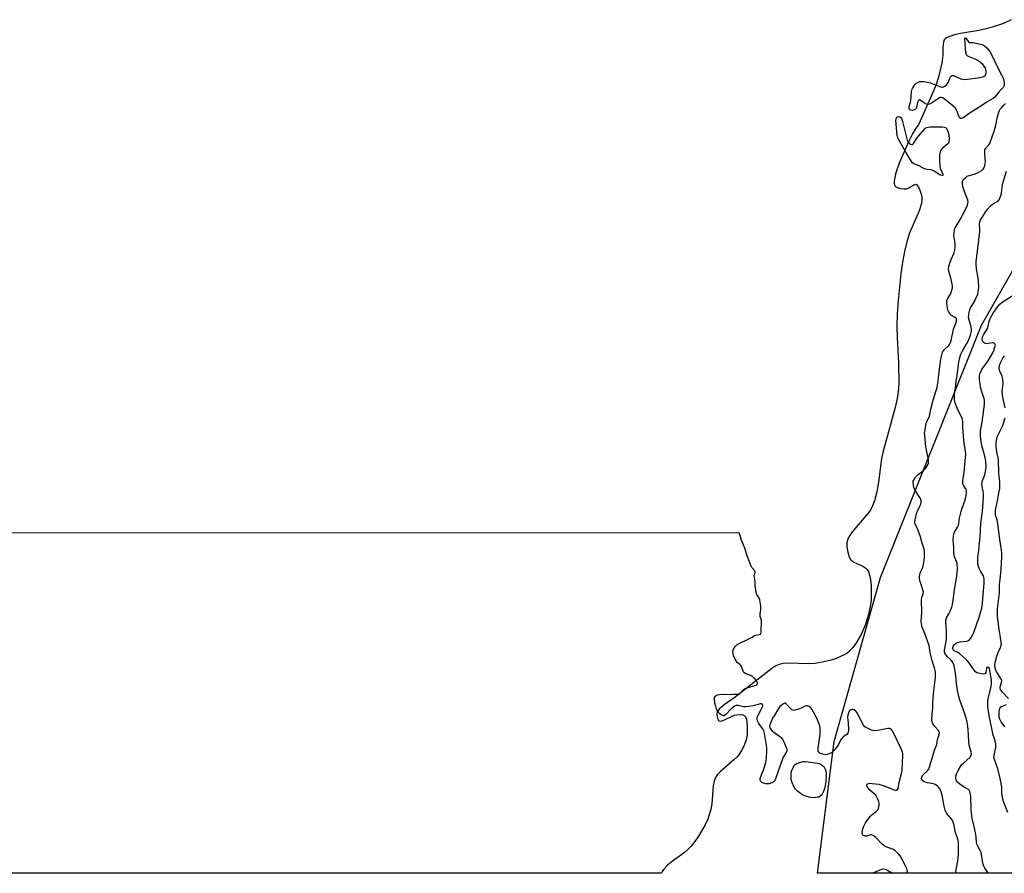
# Model space of a CAD drawing. Units: inches. Extents: x 1273759 to 1279759, y 465454 to 469454.
# Drawn here: x 1275763 to 1276276, y 465454 to 465899 of the extents above; entities that cross this region are included whole.
import ezdxf

# ---------------------------------------------------------------- set-up
doc = ezdxf.new("R2010")
doc.units = ezdxf.units.IN
doc.header["$MEASUREMENT"] = 0
for name, color, linetype in [('HYDRO-Stream Poly Centerlines', 142, 'Continuous'), ('HYDRO-Water Body', 4, 'Continuous'), ('NTRL-Trees', 3, 'Continuous'), ('Undefined', 1, 'Continuous')]:
    doc.layers.add(name, color=color, linetype=linetype)

msp = doc.modelspace()

# ---------------------------------------------------------------- linework, layer by layer
at = {"layer": 'HYDRO-Stream Poly Centerlines'}
msp.add_lwpolyline([(1276279.45, 465898.8), (1276275.84, 465897), (1276273.34, 465896.07), (1276270.1, 465895.06), (1276266.44, 465894.06), (1276262.65, 465893.16), (1276252.97, 465891.53), (1276249.88, 465890.88), (1276246.99, 465889.93), (1276245.75, 465889.35), (1276245.06, 465888.89), (1276244.74, 465888.55), (1276244.37, 465887.89), (1276244.12, 465887.07), (1276243.95, 465886.13), (1276243.82, 465884.4), (1276243.8, 465880.5), (1276243.73, 465879.04), (1276243.43, 465877.03), (1276242.97, 465874.74), (1276241.57, 465868.93), (1276240.38, 465865.14), (1276238.71, 465860.85), (1276236.8, 465856.49), (1276231.14, 465844.07), (1276229.81, 465842.31), (1276228.07, 465839.45), (1276226.08, 465835.53), (1276221.17, 465824.09), (1276219.54, 465819.65), (1276218.99, 465817.75), (1276218.47, 465814.74), (1276218.48, 465813.61), (1276218.67, 465812.75), (1276219.06, 465812.11), (1276220.07, 465811.47), (1276221.72, 465810.96), (1276223.64, 465810.69), (1276225.05, 465810.79), (1276226.05, 465811.21), (1276228.72, 465812.82), (1276229.74, 465813.12), (1276230.08, 465813), (1276231.12, 465811.68), (1276231.86, 465810.05), (1276232.6, 465807.9), (1276232.89, 465806.47), (1276232.91, 465804.84), (1276232.67, 465803.02), (1276231.54, 465799.21), (1276226.29, 465787.33), (1276225.03, 465783.08), (1276223.87, 465778.16), (1276222.83, 465772.55), (1276221.93, 465766.48), (1276220.53, 465752.67), (1276220.11, 465745.64), (1276219.93, 465739.14), (1276220.03, 465733.41), (1276220.68, 465720.11), (1276220.88, 465709.27), (1276220.63, 465705.26), (1276220.06, 465701.56), (1276219.03, 465696.92), (1276212.58, 465673.48), (1276211.95, 465670.36), (1276210.32, 465658.03), (1276209.49, 465653.05), (1276208.33, 465648.31), (1276206.94, 465644.83), (1276206.01, 465643.32), (1276204.72, 465641.62), (1276198.63, 465634.61), (1276196.33, 465631.66), (1276194.62, 465628.79), (1276193.87, 465626.37), (1276193.88, 465624.14), (1276194.31, 465621.49), (1276195.05, 465619.1), (1276195.94, 465617.5), (1276197.55, 465616.31), (1276202.16, 465614.27), (1276203.74, 465613.31), (1276204.45, 465612.52), (1276205.06, 465611.42), (1276205.99, 465608.32), (1276206.49, 465604.03), (1276206.47, 465596.52), (1276206.19, 465594.3), (1276205.07, 465589.17), (1276203.33, 465583.55), (1276201.32, 465578.65), (1276198.5, 465574.01), (1276196.82, 465571.77), (1276195.3, 465570.07), (1276194.04, 465569.02), (1276192.5, 465568.06), (1276188.27, 465566.18), (1276185.65, 465565.32), (1276182.79, 465564.57), (1276177.31, 465563.6), (1276174.01, 465563.49), (1276163.41, 465563.85), (1276160.67, 465563.63), (1276158.54, 465563.13), (1276156.9, 465562.33), (1276154.85, 465560.99), (1276136.52, 465546.78), (1276135.74, 465546), (1276130.01, 465542.06), (1276127.36, 465539.81), (1276126.34, 465538.24), (1276126.18, 465537.54), (1276126.22, 465536.68), (1276126.69, 465534.64), (1276127.02, 465533.93), (1276127.72, 465533.57), (1276128.98, 465533.79), (1276135.3, 465536.67), (1276136.47, 465536.88), (1276138.89, 465536.99), (1276139.75, 465536.87), (1276140.45, 465536.5), (1276141.04, 465535.75), (1276141.51, 465534.61), (1276142.02, 465531.25), (1276141.91, 465526.75), (1276141.63, 465524.56), (1276141.14, 465522.8), (1276140.22, 465520.61), (1276138.96, 465518.24), (1276137.58, 465516.09), (1276136.56, 465514.85), (1276135.08, 465513.38), (1276127.71, 465507.01), (1276126.37, 465505.56), (1276125.47, 465504.25), (1276124.74, 465502.37), (1276124.24, 465499.85), (1276123.49, 465490.48), (1276123.1, 465487.71), (1276122.41, 465485.26), (1276121.41, 465482.6), (1276120.02, 465479.6), (1276116.59, 465473.62), (1276114.7, 465470.88), (1276112.77, 465468.46), (1276110.96, 465466.54), (1276109.08, 465464.96), (1276103.13, 465460.69), (1276100.46, 465458.53), (1276098.4, 465456.32), (1276097.74, 465455.25), (1276097.42, 465454.42)], dxfattribs=at)
at = {"layer": 'HYDRO-Water Body'}
msp.add_polyline3d([(1276279.45, 465898.8, 0), (1276275.84, 465897, 0), (1276273.34, 465896.07, 0), (1276270.1, 465895.06, 0), (1276266.44, 465894.06, 0), (1276262.65, 465893.16, 0), (1276252.97, 465891.53, 0), (1276249.88, 465890.88, 0), (1276246.99, 465889.93, 0), (1276245.75, 465889.35, 0), (1276245.06, 465888.89, 0), (1276244.74, 465888.55, 0), (1276244.37, 465887.89, 0), (1276244.12, 465887.07, 0), (1276243.95, 465886.13, 0), (1276243.82, 465884.4, 0), (1276243.8, 465880.5, 0), (1276243.73, 465879.04, 0), (1276243.43, 465877.03, 0), (1276242.97, 465874.74, 0), (1276241.57, 465868.93, 0), (1276240.38, 465865.14, 0), (1276238.71, 465860.85, 0), (1276236.8, 465856.49, 0), (1276231.14, 465844.07, 0), (1276229.81, 465842.31, 0), (1276228.07, 465839.45, 0), (1276226.08, 465835.53, 0), (1276221.17, 465824.09, 0), (1276219.54, 465819.65, 0), (1276218.99, 465817.75, 0), (1276218.47, 465814.74, 0), (1276218.48, 465813.61, 0), (1276218.67, 465812.75, 0), (1276219.06, 465812.11, 0), (1276220.07, 465811.47, 0), (1276221.72, 465810.96, 0), (1276223.64, 465810.69, 0), (1276225.05, 465810.79, 0), (1276226.05, 465811.21, 0), (1276228.72, 465812.82, 0), (1276229.74, 465813.12, 0), (1276230.08, 465813, 0), (1276231.12, 465811.68, 0), (1276231.86, 465810.05, 0), (1276232.6, 465807.9, 0), (1276232.89, 465806.47, 0), (1276232.91, 465804.84, 0), (1276232.67, 465803.02, 0), (1276231.54, 465799.21, 0), (1276226.29, 465787.33, 0), (1276225.03, 465783.08, 0), (1276223.87, 465778.16, 0), (1276222.83, 465772.55, 0), (1276221.93, 465766.48, 0), (1276220.53, 465752.67, 0), (1276220.11, 465745.64, 0), (1276219.93, 465739.14, 0), (1276220.03, 465733.41, 0), (1276220.68, 465720.11, 0), (1276220.88, 465709.27, 0), (1276220.63, 465705.26, 0), (1276220.06, 465701.56, 0), (1276219.03, 465696.92, 0), (1276212.58, 465673.48, 0), (1276211.95, 465670.36, 0), (1276210.32, 465658.03, 0), (1276209.49, 465653.05, 0), (1276208.33, 465648.31, 0), (1276206.94, 465644.83, 0), (1276206.01, 465643.32, 0), (1276204.72, 465641.62, 0), (1276198.63, 465634.61, 0), (1276196.33, 465631.66, 0), (1276194.62, 465628.79, 0), (1276193.87, 465626.37, 0), (1276193.88, 465624.14, 0), (1276194.31, 465621.49, 0), (1276195.05, 465619.1, 0), (1276195.94, 465617.5, 0), (1276197.55, 465616.31, 0), (1276202.16, 465614.27, 0), (1276203.74, 465613.31, 0), (1276204.45, 465612.52, 0), (1276205.06, 465611.42, 0), (1276205.99, 465608.32, 0), (1276206.49, 465604.03, 0), (1276206.47, 465596.52, 0), (1276206.19, 465594.3, 0), (1276205.07, 465589.17, 0), (1276203.33, 465583.55, 0), (1276201.32, 465578.65, 0), (1276198.5, 465574.01, 0), (1276196.82, 465571.77, 0), (1276195.3, 465570.07, 0), (1276194.04, 465569.02, 0), (1276192.5, 465568.06, 0), (1276188.27, 465566.18, 0), (1276185.65, 465565.32, 0), (1276182.79, 465564.57, 0), (1276177.31, 465563.6, 0), (1276174.01, 465563.49, 0), (1276163.41, 465563.85, 0), (1276160.67, 465563.63, 0), (1276158.54, 465563.13, 0), (1276156.9, 465562.33, 0), (1276154.85, 465560.99, 0), (1276136.52, 465546.78, 0), (1276135.74, 465546, 0), (1276130.01, 465542.06, 0), (1276127.36, 465539.81, 0), (1276126.34, 465538.24, 0), (1276126.18, 465537.54, 0), (1276126.22, 465536.68, 0), (1276126.69, 465534.64, 0), (1276127.02, 465533.93, 0), (1276127.72, 465533.57, 0), (1276128.98, 465533.79, 0), (1276135.3, 465536.67, 0), (1276136.47, 465536.88, 0), (1276138.89, 465536.99, 0), (1276139.75, 465536.87, 0), (1276140.45, 465536.5, 0), (1276141.04, 465535.75, 0), (1276141.51, 465534.61, 0), (1276142.02, 465531.25, 0), (1276141.91, 465526.75, 0), (1276141.63, 465524.56, 0), (1276141.14, 465522.8, 0), (1276140.22, 465520.61, 0), (1276138.96, 465518.24, 0), (1276137.58, 465516.09, 0), (1276136.56, 465514.85, 0), (1276135.08, 465513.38, 0), (1276127.71, 465507.01, 0), (1276126.37, 465505.56, 0), (1276125.47, 465504.25, 0), (1276124.74, 465502.37, 0), (1276124.24, 465499.85, 0), (1276123.49, 465490.48, 0), (1276123.1, 465487.71, 0), (1276122.41, 465485.26, 0), (1276121.41, 465482.6, 0), (1276120.02, 465479.6, 0), (1276116.59, 465473.62, 0), (1276114.7, 465470.88, 0), (1276112.77, 465468.46, 0), (1276110.96, 465466.54, 0), (1276109.08, 465464.96, 0), (1276103.13, 465460.69, 0), (1276100.46, 465458.53, 0), (1276098.4, 465456.32, 0), (1276097.74, 465455.25, 0), (1276097.42, 465454.42, 0), (1275284.42, 465454.5, 0)], dxfattribs=at)
at = {"layer": 'NTRL-Trees'}
msp.add_lwpolyline([(1276697.4, 465481.43), (1276707.5, 465454.36), (1276178.65, 465454.41), (1276187.31, 465522.95), (1276211.35, 465608.41), (1276263.91, 465739.75), (1276312.42, 465824.51), (1276377.9, 465843.71), (1276432.02, 465832.36), (1276478.29, 465790.46), (1276559.47, 465682.21), (1276627.57, 465601.9), (1276680.82, 465529.44)], close=True, dxfattribs=at)
at = {"layer": 'Undefined'}
for points, elevation in [([(1276258.25, 465886.86), (1276259.53, 465886.89), (1276260.4, 465886.78), (1276264.15, 465885.8), (1276264.97, 465885.48), (1276265.45, 465885.21), (1276266.68, 465884.14), (1276268.09, 465882.39), (1276269.01, 465880.96), (1276272.52, 465873.67), (1276274.79, 465869.36), (1276275.17, 465868.29), (1276275.71, 465866.1), (1276275.82, 465865.29), (1276275.72, 465864.51), (1276275.18, 465863.54), (1276273.33, 465861.63), (1276270.95, 465858.39), (1276270.11, 465857.68), (1276266.95, 465856.02), (1276263.61, 465853.78), (1276258.15, 465850.36), (1276256.91, 465849.52), (1276254.92, 465848), (1276254.14, 465847.61), (1276253.39, 465847.39), (1276252.96, 465847.42), (1276252.78, 465847.53), (1276252.36, 465848.1), (1276251.91, 465849.13), (1276250.97, 465851.79), (1276250.72, 465852.26), (1276250.22, 465852.88), (1276249.02, 465853.99), (1276245.26, 465857.05), (1276244.07, 465857.87), (1276243.09, 465858.3), (1276242.62, 465858.29), (1276242.15, 465858.11), (1276238.53, 465855.73), (1276236.96, 465854.89), (1276236.18, 465854.64), (1276235.67, 465854.65), (1276234.94, 465854.93), (1276233.74, 465855.67), (1276232.04, 465856.94), (1276231.65, 465857.05), (1276231.45, 465857.02), (1276231.14, 465856.8), (1276230.93, 465856.41), (1276230.71, 465855.67), (1276230.16, 465853.13), (1276229.95, 465852.62), (1276229.64, 465852.23), (1276228.99, 465851.84), (1276228, 465851.56), (1276227.22, 465851.64), (1276226.56, 465852.01), (1276226.4, 465852.19), (1276226.25, 465852.64), (1276226.24, 465853.46), (1276226.39, 465854.31), (1276226.94, 465855.81), (1276227.11, 465856.54), (1276227.47, 465861.2), (1276227.69, 465862.32), (1276227.95, 465862.89), (1276229.22, 465864.97), (1276229.94, 465865.7), (1276230.76, 465866.18), (1276231.82, 465866.54), (1276232.64, 465866.64), (1276233.75, 465866.65), (1276234.79, 465866.51), (1276237.35, 465865.89), (1276242.56, 465863.86), (1276243.27, 465863.66), (1276243.73, 465863.63), (1276244.21, 465863.77), (1276244.9, 465864.17), (1276245.92, 465865.13), (1276246.54, 465866.13), (1276247.48, 465868.3), (1276247.88, 465869.03), (1276248.22, 465869.42), (1276248.76, 465869.69), (1276249.21, 465869.71), (1276249.74, 465869.58), (1276253.27, 465868.02), (1276254.11, 465867.79), (1276254.98, 465867.72), (1276256.76, 465867.84), (1276262.13, 465868.44), (1276264.64, 465869.07), (1276265.39, 465869.39), (1276265.79, 465869.69), (1276266.08, 465870.12), (1276266.35, 465870.91), (1276266.47, 465871.75), (1276266.45, 465872.31), (1276266.2, 465873.08), (1276265.81, 465873.82), (1276264.68, 465875.43), (1276263.36, 465876.57), (1276261.68, 465877.73), (1276260.65, 465878.24), (1276257.16, 465879.59), (1276256.49, 465880.01), (1276256.09, 465880.62), (1276255.84, 465881.65), (1276255.61, 465883.62), (1276255.49, 465886.32), (1276255.21, 465888.58), (1276255.23, 465889.12), (1276255.32, 465889.37), (1276255.52, 465889.42), (1276255.77, 465889.18), (1276257.22, 465887.23), (1276257.66, 465886.94)], 34), ([(1276227.66, 465833.77), (1276228.07, 465833.87), (1276228.58, 465834.31), (1276230.3, 465837.07), (1276231.13, 465838.19), (1276234.5, 465841.97), (1276235.04, 465842.46), (1276235.43, 465842.69), (1276236.2, 465842.91), (1276237.09, 465842.98), (1276243.45, 465843.07), (1276244.57, 465842.91), (1276245.2, 465842.62), (1276245.56, 465842.34), (1276245.87, 465841.91), (1276246.23, 465841.16), (1276246.93, 465838.98), (1276247.14, 465836.35), (1276247.01, 465834.98), (1276246.78, 465834.51), (1276246.41, 465834.1), (1276243.73, 465831.92), (1276242.78, 465830.94), (1276242.53, 465830.47), (1276242.38, 465829.93), (1276242.17, 465828.19), (1276242.06, 465825.21), (1276242.21, 465822.58), (1276242.5, 465821.45), (1276243.85, 465818.3), (1276243.91, 465817.89), (1276243.78, 465817.64), (1276243.29, 465817.59), (1276242.21, 465818), (1276239.28, 465819.92), (1276238.29, 465820.44), (1276237.53, 465820.62), (1276235.6, 465820.81), (1276234.26, 465821.2), (1276231.43, 465822.76), (1276228.81, 465823.8), (1276228.11, 465824.31), (1276227.54, 465824.97), (1276224.49, 465829.74), (1276220.75, 465836.59), (1276220.2, 465837.77), (1276220.05, 465838.5), (1276219.95, 465840.44), (1276219.42, 465846.46), (1276219.48, 465847.11), (1276219.63, 465847.59), (1276219.94, 465848.05), (1276220.25, 465848.25), (1276220.95, 465848.36), (1276221.43, 465848.25), (1276222.04, 465847.82), (1276222.33, 465847.39), (1276222.87, 465845.78), (1276224.85, 465837.49), (1276225.27, 465836.09), (1276225.64, 465835.31), (1276226.34, 465834.43), (1276226.96, 465833.94)], 34), ([(1276176.31, 465493.74), (1276174.9, 465493.84), (1276172.93, 465494.29), (1276171.97, 465494.63), (1276170.74, 465495.24), (1276169.63, 465495.94), (1276167.97, 465497.27), (1276166.99, 465498.3), (1276166.41, 465499.27), (1276165.28, 465501.92), (1276164.89, 465503.16), (1276164.78, 465504.33), (1276164.8, 465506.39), (1276165.01, 465507.53), (1276165.85, 465509.4), (1276166.6, 465510.62), (1276166.97, 465511.03), (1276167.44, 465511.33), (1276169.39, 465512.06), (1276171.12, 465512.51), (1276172.2, 465512.56), (1276173.65, 465512.4), (1276178.31, 465511.72), (1276179.45, 465511.45), (1276180.47, 465510.98), (1276181.4, 465510.37), (1276181.79, 465509.99), (1276182.25, 465509.29), (1276182.7, 465508.22), (1276182.92, 465507.42), (1276183.05, 465506.46), (1276183.08, 465505.19), (1276182.92, 465502.29), (1276182.79, 465501.14), (1276182.37, 465498.86), (1276181.95, 465497.52), (1276181.52, 465496.52), (1276180.94, 465495.48), (1276180.4, 465494.8), (1276180.01, 465494.46), (1276179.33, 465494.08), (1276178.81, 465493.94)], 32)]:
    msp.add_lwpolyline(points, close=True, dxfattribs=dict(at, elevation=elevation))
for points, elevation in [([(1276250.43, 465454.41), (1276251.58, 465460.79), (1276251.94, 465464.32), (1276252.03, 465466.1), (1276252.03, 465468.8), (1276251.96, 465470.28), (1276251.8, 465471.52), (1276251.5, 465472.61), (1276250.31, 465476.09), (1276249.73, 465479.41), (1276249.26, 465481.02), (1276248.84, 465481.79), (1276248, 465483.01), (1276245.82, 465485.68), (1276245.41, 465486.4), (1276245.1, 465487.18), (1276244.45, 465489.33), (1276243.46, 465495.03), (1276242.71, 465497.22), (1276242.1, 465498.51), (1276241.59, 465499.15), (1276240.99, 465499.71), (1276240.11, 465500.38), (1276239.41, 465500.8), (1276238.36, 465501.14), (1276235.8, 465501.52), (1276234.69, 465501.83), (1276233.9, 465502.18), (1276233.23, 465502.65), (1276232.94, 465503.04), (1276232.78, 465503.5), (1276232.76, 465503.98), (1276232.86, 465504.44), (1276233.32, 465505.31), (1276233.88, 465505.94), (1276235.87, 465507.69), (1276236.32, 465508.37), (1276236.64, 465509.11), (1276239.56, 465518.47), (1276240.63, 465521.35), (1276241.12, 465524.01), (1276241.98, 465526.69), (1276242.09, 465527.48), (1276241.98, 465528.09), (1276241.63, 465528.73), (1276239.72, 465530.78), (1276238.7, 465532.22), (1276238.22, 465533.26), (1276238.11, 465534.09), (1276238.21, 465536.96), (1276238.58, 465540.44), (1276238.7, 465543.39), (1276239.19, 465549.34), (1276240.05, 465556.29), (1276240.08, 465557.94), (1276239.95, 465559.31), (1276239.47, 465561.28), (1276238.34, 465564.99), (1276237.76, 465567.31), (1276237.31, 465569.35), (1276236.96, 465571.71), (1276236.67, 465573.02), (1276234.43, 465579.13), (1276232.99, 465582.53), (1276232.65, 465584.24), (1276232.59, 465585.71), (1276232.87, 465590.08), (1276232.73, 465596.94), (1276232.88, 465598.04), (1276233.51, 465599.82), (1276233.68, 465600.84), (1276233.5, 465601.92), (1276232.52, 465604.68), (1276232.11, 465606.11), (1276231.75, 465607.85), (1276231.68, 465608.93), (1276231.77, 465609.8), (1276231.96, 465610.64), (1276232.17, 465611.15), (1276233.15, 465612.92), (1276233.55, 465614.32), (1276234.22, 465618.42), (1276234.33, 465620.39), (1276234.33, 465621.8), (1276234.1, 465623.1), (1276232.99, 465626.2), (1276232.19, 465629.5), (1276231.59, 465631.4), (1276230.72, 465633.8), (1276229.43, 465636.17), (1276229.18, 465637.05), (1276229.19, 465637.6), (1276229.34, 465638.45), (1276230.37, 465642.17), (1276230.79, 465643.25), (1276231.93, 465645.57), (1276232.36, 465646.62), (1276232.51, 465647.42), (1276232.48, 465648.49), (1276232.36, 465649), (1276232.13, 465649.51), (1276230.39, 465652.18), (1276229.11, 465654.45), (1276228.79, 465655.26), (1276228.48, 465656.39), (1276228.3, 465657.81), (1276228.44, 465658.53), (1276228.66, 465659.06), (1276229.6, 465660.56), (1276231.03, 465661.95), (1276233.72, 465664.12), (1276234.57, 465664.89), (1276235.11, 465665.59), (1276235.75, 465666.59), (1276236.15, 465667.37), (1276236.33, 465667.91), (1276236.39, 465668.68), (1276236.3, 465669.75), (1276234.98, 465676.35), (1276234.39, 465682.25), (1276234.34, 465683.44), (1276234.39, 465684.31), (1276234.92, 465687.51), (1276235.38, 465689.19), (1276236.47, 465691.47), (1276236.82, 465692.42), (1276237.61, 465696.1), (1276238.75, 465700.67), (1276240.26, 465705.14), (1276240.83, 465707.23), (1276241.42, 465710.65), (1276241.79, 465714.08), (1276242.82, 465722.11), (1276243.08, 465723.54), (1276243.44, 465724.93), (1276243.72, 465725.72), (1276244.13, 465726.44), (1276244.69, 465727.06), (1276246.96, 465729.19), (1276247.3, 465729.64), (1276247.71, 465730.4), (1276248.13, 465731.81), (1276249.33, 465737.65), (1276249.82, 465738.99), (1276250.65, 465740.74), (1276250.96, 465741.78), (1276251.03, 465742.55), (1276250.93, 465743.01), (1276250.81, 465743.22), (1276249.99, 465743.91), (1276248.3, 465744.85), (1276247.54, 465745.66), (1276246.78, 465746.85), (1276246.49, 465747.64), (1276246.25, 465748.78), (1276245.95, 465750.79), (1276245.91, 465751.92), (1276246, 465752.47), (1276246.31, 465753.28), (1276248.18, 465756.61), (1276248.58, 465757.9), (1276248.81, 465759.24), (1276248.81, 465760.19), (1276248.52, 465761.91), (1276248.11, 465763.63), (1276246.94, 465767.63), (1276246.72, 465769.06), (1276246.9, 465770.16), (1276247.53, 465772.08), (1276248.22, 465773.98), (1276249.69, 465777.44), (1276250.1, 465778.81), (1276250.25, 465780.5), (1276250.24, 465782.21), (1276249.72, 465785.31), (1276249.61, 465786.45), (1276249.67, 465787.94), (1276249.82, 465789.11), (1276249.96, 465789.68), (1276250.29, 465790.45), (1276252.62, 465794.41), (1276255.82, 465800.38), (1276256.63, 465802.17), (1276256.93, 465803.23), (1276256.94, 465803.99), (1276256.77, 465804.78), (1276254.83, 465810.23), (1276254.3, 465811.95), (1276254.07, 465813.39), (1276254.09, 465814.5), (1276254.27, 465815), (1276254.75, 465815.69), (1276255.57, 465816.53), (1276256.47, 465817.27), (1276257.53, 465817.75), (1276260.71, 465818.58), (1276261.8, 465819.01), (1276264.28, 465820.47), (1276264.91, 465821.01), (1276265.22, 465821.45), (1276265.66, 465822.82), (1276265.97, 465824.89), (1276265.96, 465826.04), (1276265.67, 465829.78), (1276265.68, 465830.62), (1276265.78, 465831.15), (1276266.14, 465831.84), (1276267.78, 465833.56), (1276268.23, 465834.29), (1276268.7, 465835.34), (1276270.36, 465840.27), (1276271.17, 465842.97), (1276272.19, 465847.57), (1276272.88, 465850.08), (1276273.34, 465851.44), (1276273.71, 465852.14), (1276274.31, 465852.89), (1276275.68, 465854.22), (1276276.46, 465855.11)], 34), ([(1276267.58, 465454.4), (1276267.45, 465454.68), (1276265.7, 465457.05), (1276265.13, 465458.04), (1276264.79, 465459.12), (1276264.41, 465460.8), (1276263.75, 465465.13), (1276263.43, 465465.93), (1276261.97, 465468.44), (1276261.52, 465469.49), (1276261.35, 465470.55), (1276261.21, 465473.26), (1276261.05, 465474.64), (1276260.39, 465477.8), (1276259.19, 465482.85), (1276258.72, 465485.63), (1276258.55, 465487.53), (1276258.37, 465494.3), (1276258.23, 465495.47), (1276257.88, 465496.9), (1276257.54, 465497.65), (1276257.19, 465498.03), (1276254.62, 465499.38), (1276252.73, 465500.72), (1276251.61, 465501.62), (1276251.22, 465502.02), (1276250.93, 465502.48), (1276250.72, 465502.99), (1276250.54, 465503.82), (1276250.58, 465504.88), (1276250.98, 465506.13), (1276251.87, 465507.93), (1276253.02, 465509.93), (1276253.74, 465510.94), (1276254.54, 465511.78), (1276258.1, 465514.91), (1276258.59, 465515.75), (1276258.7, 465516.52), (1276258.54, 465517.65), (1276257.83, 465519.88), (1276257.62, 465521.03), (1276257.42, 465523.07), (1276257.06, 465529.31), (1276256.59, 465532.24), (1276256.09, 465534.55), (1276255.11, 465537.9), (1276254.47, 465539.82), (1276252.67, 465544.59), (1276251.81, 465547.8), (1276251.19, 465551.56), (1276250.35, 465558.66), (1276249.77, 465562.43), (1276249.37, 465563.46), (1276248.69, 465564.64), (1276247.98, 465565.5), (1276246.17, 465567.32), (1276245.25, 465568.37), (1276244.72, 465569.28), (1276244.62, 465569.91), (1276244.71, 465570.73), (1276245.48, 465574.2), (1276245.72, 465576.13), (1276245.7, 465580.8), (1276245.38, 465585.12), (1276245.42, 465586.22), (1276245.78, 465587.42), (1276247, 465589.51), (1276247.6, 465590.8), (1276248.45, 465592.92), (1276248.88, 465594.28), (1276249.44, 465597.72), (1276249.95, 465602.14), (1276251.01, 465607.78), (1276251.3, 465610.76), (1276251.42, 465613.14), (1276251.24, 465615.67), (1276250.98, 465616.75), (1276249.97, 465619.21), (1276249.66, 465620.35), (1276249.52, 465621.23), (1276249.51, 465624.06), (1276249.25, 465628.05), (1276249.36, 465629.77), (1276249.63, 465631.18), (1276249.92, 465631.99), (1276251.46, 465634.52), (1276251.98, 465635.68), (1276252.17, 465636.5), (1276252.58, 465639.33), (1276253.38, 465642.82), (1276253.86, 465644.54), (1276255.44, 465648.86), (1276255.94, 465651.07), (1276256.17, 465652.75), (1276256.12, 465653.54), (1276255.93, 465654.28), (1276255.72, 465654.72), (1276254.57, 465656.43), (1276254.31, 465657.1), (1276254.24, 465657.6), (1276254.28, 465658.76), (1276254.88, 465663.19), (1276255.52, 465669.06), (1276255.74, 465672.6), (1276255.65, 465674.07), (1276254.98, 465678.19), (1276254.54, 465681.88), (1276254.2, 465686.52), (1276254.31, 465689.02), (1276254.27, 465689.83), (1276253.85, 465691.19), (1276251.33, 465696.49), (1276250.28, 465699.23), (1276250.05, 465700.07), (1276249.92, 465700.89), (1276249.82, 465703.68), (1276249.92, 465704.54), (1276250.47, 465707.16), (1276250.83, 465710.43), (1276251.37, 465713.76), (1276252.2, 465720.46), (1276252.66, 465723), (1276253.22, 465724.67), (1276253.82, 465726), (1276256.37, 465730.16), (1276257.02, 465731.42), (1276258.23, 465734.6), (1276258.77, 465736.7), (1276258.84, 465737.71), (1276258.67, 465738.81), (1276257.51, 465742.58), (1276257.28, 465743.66), (1276257.29, 465745.12), (1276257.55, 465746.86), (1276257.81, 465747.64), (1276258.15, 465748.38), (1276260.42, 465752.38), (1276261.07, 465753.66), (1276261.98, 465755.97), (1276262.43, 465757.95), (1276262.55, 465759.74), (1276262.37, 465762.58), (1276262.16, 465764.28), (1276261.32, 465769.06), (1276261.16, 465771.54), (1276261.23, 465772.69), (1276262.54, 465784.06), (1276263.14, 465788.54), (1276263.15, 465789.69), (1276262.95, 465792.31), (1276263.09, 465793.54), (1276263.51, 465794.57), (1276264.27, 465795.85), (1276266.19, 465798.88), (1276267.28, 465800.28), (1276268.65, 465801.81), (1276269.48, 465802.62), (1276270.19, 465803.11), (1276272.19, 465804.2), (1276272.82, 465804.69), (1276273.16, 465805.09), (1276273.55, 465805.83), (1276274.06, 465807.18), (1276274.37, 465808.3), (1276274.76, 465811.78), (1276275.11, 465813.69), (1276277.05, 465819.96)], 36), ([(1276277.72, 465486.03), (1276275.47, 465491.8), (1276274.83, 465493.92), (1276274.5, 465495.86), (1276274.48, 465499.17), (1276273.68, 465503.75), (1276272.46, 465508.77), (1276270.73, 465513.57), (1276270.45, 465514.67), (1276270.49, 465515.81), (1276271.41, 465519.83), (1276271.46, 465520.59), (1276271.38, 465521.76), (1276270.93, 465524.08), (1276270.1, 465526.25), (1276269.86, 465527.08), (1276268.98, 465531.51), (1276268.05, 465535.46), (1276267.71, 465537.49), (1276267.31, 465541.01), (1276267.3, 465543.56), (1276267.44, 465545.24), (1276269.01, 465551.59), (1276269.23, 465553.01), (1276269.11, 465555.05), (1276268.05, 465560.8), (1276267.9, 465561.26), (1276267.66, 465561.59), (1276267.5, 465561.69), (1276267.12, 465561.73), (1276266.8, 465561.57), (1276266.56, 465561.01), (1276266.15, 465558.86), (1276265.95, 465558.43), (1276265.62, 465558.17), (1276264.91, 465558.09), (1276263.8, 465558.2), (1276262.38, 465558.49), (1276261.59, 465558.79), (1276260.9, 465559.3), (1276260.1, 465560.15), (1276257.45, 465564.05), (1276256.31, 465565.38), (1276252.57, 465568.76), (1276251.61, 465569.38), (1276249.7, 465570.25), (1276249.22, 465570.7), (1276249.04, 465571.14), (1276249.06, 465571.91), (1276249.38, 465572.82), (1276249.86, 465573.47), (1276250.74, 465574.17), (1276251.55, 465574.52), (1276252.71, 465574.81), (1276256.11, 465575.2), (1276256.9, 465575.37), (1276257.58, 465575.73), (1276258.44, 465576.83), (1276259.34, 465578.35), (1276259.98, 465579.65), (1276262.81, 465587.76), (1276264.1, 465592.42), (1276264.34, 465593.54), (1276264.53, 465595), (1276265.37, 465605.56), (1276265.34, 465607.53), (1276265.21, 465608.36), (1276264.94, 465609.16), (1276263.38, 465611.69), (1276262.87, 465612.75), (1276262.14, 465615.31), (1276261.99, 465616.75), (1276262.14, 465618.76), (1276262.62, 465622.53), (1276263.24, 465629.63), (1276263.62, 465636.47), (1276264.51, 465642.98), (1276264.91, 465647.48), (1276265.01, 465650.63), (1276264.99, 465652.06), (1276264.83, 465653.13), (1276264.24, 465655.87), (1276264.19, 465657.22), (1276264.29, 465657.98), (1276264.49, 465658.79), (1276265.64, 465661.81), (1276265.96, 465662.91), (1276266.27, 465664.55), (1276266.34, 465665.98), (1276266.2, 465668.62), (1276266.02, 465670.06), (1276265.49, 465672.26), (1276264.28, 465676.48), (1276263.68, 465679.99), (1276263.39, 465682.44), (1276263.39, 465683.56), (1276263.5, 465684.73), (1276264.32, 465689.27), (1276265.45, 465698.42), (1276265.56, 465699.9), (1276265.51, 465700.72), (1276265.36, 465701.53), (1276264.09, 465704.98), (1276263.4, 465707.51), (1276263, 465711.59), (1276262.95, 465713.34), (1276263.27, 465714.69), (1276264.18, 465716.74), (1276264.76, 465717.63), (1276267.47, 465721.1), (1276269.8, 465725.36), (1276270.4, 465726.64), (1276270.81, 465727.75), (1276271.11, 465728.86), (1276271.17, 465729.42), (1276270.97, 465730.04), (1276270.61, 465730.35), (1276270.16, 465730.54), (1276269.47, 465730.54), (1276267.55, 465730.14), (1276266.96, 465730.1), (1276266.11, 465730.2), (1276265.34, 465730.48), (1276264.82, 465730.95), (1276264.51, 465731.57), (1276264.37, 465732.34), (1276264.42, 465733.17), (1276264.68, 465733.95), (1276265.06, 465734.71), (1276266.63, 465737.2), (1276267.02, 465737.96), (1276267.39, 465739.26), (1276267.89, 465741.64), (1276268.53, 465743.22), (1276269.99, 465746.02), (1276271.98, 465748.83), (1276273.48, 465750.69), (1276274.67, 465751.77), (1276280.39, 465755.34)], 38), ([(1276276.26, 465696.77), (1276275.03, 465702.07), (1276274.82, 465703.46), (1276274.81, 465705.35), (1276275.23, 465709.23), (1276275.07, 465711.8), (1276274.68, 465713.15), (1276273.47, 465715.88), (1276273.2, 465717.08), (1276273.19, 465717.89), (1276273.31, 465718.74), (1276273.8, 465720.09), (1276275.28, 465722.91), (1276275.92, 465723.82)], 40), ([(1276278.06, 465545.43), (1276274.82, 465548.65), (1276274.31, 465549.33), (1276273.92, 465550.06), (1276273.71, 465550.84), (1276273.72, 465551.51), (1276274.46, 465553.75), (1276274.47, 465554.74), (1276274.3, 465555.24), (1276273.94, 465555.98), (1276272.26, 465558.53), (1276271.84, 465559.28), (1276271.13, 465561.22), (1276270.9, 465562.66), (1276271.07, 465564.06), (1276271.97, 465567.42), (1276272.66, 465569.28), (1276274.02, 465572.34), (1276274.24, 465573.14), (1276274.3, 465573.71), (1276274.21, 465574.85), (1276272.93, 465582.52), (1276272.34, 465588.29), (1276272.25, 465590.26), (1276272.37, 465591.98), (1276273.3, 465600.42), (1276273.38, 465604.5), (1276273.8, 465609.1), (1276274.22, 465612.54), (1276274.62, 465619.2), (1276274.57, 465620.59), (1276274.33, 465622.93), (1276273.52, 465627.94), (1276272.55, 465636.48), (1276272.1, 465638.44), (1276271.34, 465640.82), (1276271.17, 465641.86), (1276271.17, 465642.63), (1276271.29, 465643.5), (1276272.35, 465648.37), (1276273.25, 465653.23), (1276273.45, 465654.77), (1276273.54, 465656.37), (1276273.45, 465658.39), (1276273.07, 465662.33), (1276272.86, 465669.84), (1276272.73, 465670.64), (1276271.91, 465673.69), (1276271.57, 465676.66), (1276271.52, 465678.15), (1276271.75, 465679.86), (1276272.17, 465681.53), (1276272.65, 465682.65), (1276274.24, 465685.73), (1276274.99, 465687.59), (1276276.37, 465691.58)], 40), ([(1276276.11, 465530.69), (1276274.19, 465533.3), (1276273.59, 465534.53), (1276273.23, 465535.88), (1276273.12, 465536.97), (1276273.15, 465538.31), (1276273.4, 465539.74), (1276273.7, 465540.52), (1276274.03, 465540.95), (1276274.46, 465541.29), (1276276.92, 465542.32)], 40)]:
    msp.add_lwpolyline(points, dxfattribs=dict(at, elevation=elevation))
for points in [[(1276225.64, 465454.41, 32), (1276225.27, 465456.14, 32), (1276225.01, 465456.94, 32), (1276224.53, 465457.97, 32), (1276221.54, 465463.38, 32), (1276220.84, 465464.3, 32), (1276219.42, 465465.72, 32), (1276218.77, 465466.28, 32), (1276218.07, 465466.72, 32), (1276214.62, 465467.97, 32), (1276213.21, 465468.74, 32), (1276212.14, 465469.63, 32), (1276208.93, 465472.94, 32), (1276208.07, 465473.67, 32), (1276207.37, 465474.12, 32), (1276206.59, 465474.39, 32), (1276206.07, 465474.41, 32), (1276204.36, 465473.76, 32), (1276203.49, 465473.69, 32), (1276202.6, 465473.96, 32), (1276202.23, 465474.22, 32), (1276201.97, 465474.61, 32), (1276201.82, 465475.64, 32), (1276201.98, 465476.78, 32), (1276202.58, 465478.48, 32), (1276203.62, 465480.62, 32), (1276204.77, 465482.34, 32), (1276206.23, 465484.18, 32), (1276207.09, 465484.97, 32), (1276209.34, 465486.67, 32), (1276209.87, 465487.2, 32), (1276210.14, 465487.63, 32), (1276210.33, 465488.14, 32), (1276210.62, 465489.8, 32), (1276210.64, 465490.65, 32), (1276210.44, 465491.71, 32), (1276210.02, 465493, 32), (1276209.54, 465494.02, 32), (1276208.9, 465494.98, 32), (1276208.33, 465495.64, 32), (1276205.64, 465497.9, 32), (1276204.88, 465498.69, 32), (1276204.37, 465499.55, 32), (1276204.26, 465500.41, 32), (1276204.38, 465500.76, 32), (1276204.71, 465501.02, 32), (1276205.69, 465501.24, 32), (1276206.95, 465501.17, 32), (1276210.43, 465500.71, 32), (1276211.61, 465500.49, 32), (1276212.73, 465500.14, 32), (1276217.56, 465498.09, 32), (1276218.35, 465497.83, 32), (1276219.13, 465497.69, 32), (1276219.62, 465497.69, 32), (1276220.22, 465497.97, 32), (1276220.64, 465498.52, 32), (1276220.79, 465498.97, 32), (1276220.9, 465500.76, 32), (1276221.04, 465501.61, 32), (1276222.31, 465506.33, 32), (1276222.65, 465508.04, 32), (1276223, 465515.73, 32), (1276222.97, 465516.52, 32), (1276222.81, 465517.35, 32), (1276222.16, 465519.14, 32), (1276218.28, 465527.18, 32), (1276217.46, 465528.69, 32), (1276216.94, 465529.32, 32), (1276216.51, 465529.61, 32), (1276216.01, 465529.79, 32), (1276215.19, 465529.83, 32), (1276210.07, 465528.78, 32), (1276208.11, 465528.56, 32), (1276207.57, 465528.63, 32), (1276206.77, 465528.87, 32), (1276204.17, 465530.02, 32), (1276203.22, 465530.59, 32), (1276202.49, 465531.43, 32), (1276199.34, 465537.51, 32), (1276198.65, 465538.6, 32), (1276198.28, 465538.98, 32), (1276197.56, 465539.42, 32), (1276197.05, 465539.59, 32), (1276196.6, 465539.61, 32), (1276195.87, 465539.4, 32), (1276195.41, 465539.1, 32), (1276195.03, 465538.71, 32), (1276194.67, 465537.98, 32), (1276194.33, 465536.62, 32), (1276194.22, 465535.5, 32), (1276194.46, 465532.95, 32), (1276194.65, 465528.83, 32), (1276194.58, 465528, 32), (1276194.3, 465527.28, 32), (1276193.77, 465526.71, 32), (1276192, 465525.34, 32), (1276191.23, 465524.6, 32), (1276190.6, 465523.65, 32), (1276189.54, 465521.51, 32), (1276188.94, 465520.51, 32), (1276187.1, 465518.34, 32), (1276185.88, 465517.16, 32), (1276185.41, 465516.86, 32), (1276184.6, 465516.51, 32), (1276183.75, 465516.25, 32), (1276182.89, 465516.09, 32), (1276181.79, 465516.19, 32), (1276180.45, 465516.61, 32), (1276179.74, 465516.98, 32), (1276179.37, 465517.33, 32), (1276179, 465518.02, 32), (1276178.89, 465518.54, 32), (1276178.94, 465519.7, 32), (1276179.62, 465524.11, 32), (1276179.9, 465526.94, 32), (1276180.03, 465528.91, 32), (1276179.92, 465530.36, 32), (1276179.4, 465532.07, 32), (1276178.21, 465535.14, 32), (1276176.54, 465538.31, 32), (1276175.63, 465539.85, 32), (1276175.04, 465540.55, 32), (1276174.13, 465541.26, 32), (1276173.39, 465541.6, 32), (1276172.88, 465541.62, 32), (1276172.11, 465541.38, 32), (1276170.01, 465540.3, 32), (1276168.64, 465539.78, 32), (1276166.7, 465539.26, 32), (1276166.17, 465539.2, 32), (1276165.67, 465539.26, 32), (1276165.23, 465539.49, 32), (1276164.62, 465540.04, 32), (1276162.33, 465542.64, 32), (1276161.94, 465542.9, 32), (1276161.51, 465542.95, 32), (1276160.81, 465542.66, 32), (1276159.66, 465541.8, 32), (1276159.04, 465541.16, 32), (1276158.34, 465540.18, 32), (1276155.94, 465536.39, 32), (1276155.22, 465535.11, 32), (1276153.91, 465532.24, 32), (1276153.67, 465531.44, 32), (1276153.63, 465530.93, 32), (1276153.76, 465530.21, 32), (1276153.97, 465529.75, 32), (1276154.97, 465528.52, 32), (1276155.83, 465527.79, 32), (1276158.95, 465525.64, 32), (1276159.82, 465524.83, 32), (1276160.37, 465524.14, 32), (1276161.04, 465522.84, 32), (1276162.34, 465519.53, 32), (1276162.56, 465518.71, 32), (1276162.54, 465517.93, 32), (1276162.23, 465517.18, 32), (1276160.76, 465514.82, 32), (1276160.29, 465513.88, 32), (1276156.94, 465504.09, 32), (1276156.49, 465503.01, 32), (1276156.05, 465502.36, 32), (1276155.5, 465501.89, 32), (1276154.73, 465501.49, 32), (1276153.34, 465501.01, 32), (1276152.49, 465500.86, 32), (1276151.62, 465500.96, 32), (1276150.46, 465501.27, 32), (1276149.66, 465501.61, 32), (1276149.06, 465502.09, 32), (1276148.82, 465502.47, 32), (1276148.68, 465502.91, 32), (1276148.71, 465503.64, 32), (1276149.06, 465504.7, 32), (1276150.49, 465508.15, 32), (1276151.59, 465512.11, 32), (1276151.93, 465514.15, 32), (1276152.26, 465518.33, 32), (1276152.23, 465519.46, 32), (1276152.07, 465520.86, 32), (1276150.96, 465527.08, 32), (1276150.62, 465528.47, 32), (1276150.05, 465529.63, 32), (1276148.31, 465531.9, 32), (1276147.85, 465532.63, 32), (1276147.38, 465533.71, 32), (1276147.1, 465534.81, 32), (1276147.2, 465535.63, 32), (1276147.51, 465536.43, 32), (1276149.92, 465541.11, 32), (1276150.07, 465541.81, 32), (1276149.96, 465542.2, 32), (1276149.55, 465542.61, 32), (1276148.85, 465542.65, 32), (1276145.1, 465541.59, 32), (1276142.87, 465541.14, 32), (1276141.48, 465540.98, 32), (1276140.06, 465541.11, 32), (1276137.3, 465541.74, 32), (1276136.25, 465541.76, 32), (1276135.31, 465541.32, 32), (1276133.55, 465539.93, 32), (1276130.65, 465536.8, 32), (1276130.02, 465536.41, 32), (1276129.6, 465536.37, 32), (1276128.69, 465536.65, 32), (1276127.89, 465537.17, 32), (1276127.06, 465538.02, 32), (1276126.52, 465538.84, 32), (1276126.04, 465539.86, 32), (1276125.6, 465541.14, 32), (1276125.18, 465542.88, 32), (1276124.86, 465544.79, 32), (1276124.92, 465545.81, 32), (1276125.2, 465546.44, 32), (1276125.72, 465546.92, 32), (1276126.5, 465547.24, 32), (1276127.48, 465547.39, 32), (1276130.39, 465547.59, 32), (1276133.12, 465547.54, 32), (1276134.76, 465547.64, 32), (1276136.8, 465547.56, 32), (1276137.61, 465547.69, 32), (1276138.07, 465547.94, 32), (1276138.49, 465548.28, 32), (1276139.93, 465549.93, 32), (1276140.57, 465550.4, 32), (1276141.9, 465550.92, 32), (1276146.39, 465552.33, 32), (1276147.05, 465552.7, 32), (1276147.24, 465552.94, 32), (1276147.32, 465553.21, 32), (1276147.31, 465553.51, 32), (1276147.17, 465553.91, 32), (1276146.72, 465554.61, 32), (1276145.55, 465555.97, 32), (1276144.69, 465556.78, 32), (1276143.67, 465557.36, 32), (1276140.91, 465558.44, 32), (1276140.21, 465558.96, 32), (1276139.86, 465559.57, 32), (1276139.11, 465561.67, 32), (1276138.67, 465562.51, 32), (1276138.15, 465563.07, 32), (1276136.71, 465564.04, 32), (1276136.16, 465564.76, 32), (1276135.01, 465567.47, 32), (1276134.52, 465569.15, 32), (1276134.52, 465570.05, 32), (1276134.9, 465571.04, 32), (1276135.77, 465572.44, 32), (1276136.62, 465573.35, 32), (1276137.74, 465573.98, 32), (1276142.53, 465576.21, 32), (1276144.62, 465577.35, 32), (1276145.73, 465578.17, 32), (1276146.55, 465578.42, 32), (1276148.18, 465578.66, 32), (1276148.85, 465578.89, 32), (1276149.11, 465579.19, 32), (1276149.24, 465579.85, 32), (1276149.23, 465581.74, 32), (1276149.43, 465583.82, 32), (1276149.46, 465585.24, 32), (1276149.36, 465586.14, 32), (1276148.79, 465588.01, 32), (1276148.69, 465588.79, 32), (1276148.77, 465589.61, 32), (1276149.14, 465591.54, 32), (1276149.09, 465593.5, 32), (1276148.79, 465595.67, 32), (1276148.54, 465596.71, 32), (1276147.86, 465598.32, 32), (1276147.57, 465598.78, 32), (1276146.95, 465599.52, 32), (1276146.8, 465599.82, 32), (1276146.38, 465601.7, 32), (1276146.06, 465604.01, 32), (1276146.06, 465606.29, 32), (1276145.62, 465609.34, 32), (1276145.68, 465609.88, 32), (1276146.06, 465610.89, 32), (1276146.07, 465611.39, 32), (1276145.78, 465612.09, 32), (1276144.4, 465613.61, 32), (1276143.8, 465614.7, 32), (1276141.61, 465620.74, 32), (1276140.66, 465623.56, 32), (1276139.05, 465627.76, 32), (1276138.28, 465630.22, 32), (1276137.74, 465631.62, 32), (1275189.24, 465631.25, 32)], [(1276207.13, 465454.41, 32), (1276207.19, 465454.45, 32), (1276208.24, 465454.97, 32), (1276211.26, 465456.18, 32), (1276212.09, 465456.46, 32), (1276212.94, 465456.62, 32), (1276213.67, 465456.59, 32), (1276214.41, 465456.33, 32), (1276217.55, 465454.41, 32)]]:
    msp.add_polyline3d(points, dxfattribs=at)

doc.saveas('drawing.dxf')
